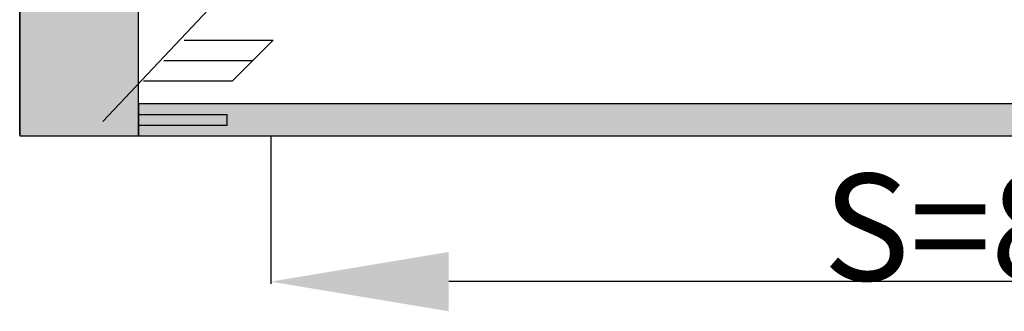
# Model space of a CAD drawing. Units: millimetres. Extents: x 0 to 2898, y -3233 to -50.
# Drawn here: x 0 to 554, y -2719 to -2555 of the extents above; entities that cross this region are included whole.
import ezdxf

# ---------------------------------------------------------------- set-up
doc = ezdxf.new("R2010")
doc.units = ezdxf.units.MM
doc.header["$PDMODE"] = 3
doc.header["$PDSIZE"] = -0.5
doc.layers.add('ConDim', color=3, linetype='Continuous')
doc.layers.add('ConProfileOther', color=7, linetype='Continuous')
doc.layers.add('ConProfile', color=7, linetype='Continuous', lineweight=30, true_color=0x000000)
doc.layers.add('ConWingHardwareOpenOutside', color=5, linetype='Continuous', lineweight=30)
doc.styles.get("Standard").update_dxf_attribs({"font": 'complex.shx', "height": 60})
doc.dimstyles.new('Construction', dxfattribs={"dimtxt": 70, "dimasz": 100, "dimexe": 1.25, "dimexo": 0.625, "dimtad": 1, "dimdec": 0, "dimtxsty": 'Standard', "dimcen": 2.5, "dimclrd": 256, "dimclre": 256, "dimadec": 0, "dimazin": 2, "dimtfac": 1, "dimtdec": 4, "dimtofl": 0, "dimtmove": 0, "dimatfit": 3, "dimfxl": 1, "dimtolj": 1, "dimtzin": 0, "dimarcsym": 0})

# ---------------------------------------------------------------- blocks, each defined once
blk = doc.blocks.new('*D149')
at = {"layer": 'ConDim', "lineweight": -2}
for p, q in [((-57.51, -2882.62), (-57.51, -2983.25)), ((-908.8, -2900.62), (-908.8, -2983.25)), ((-157.5, -2982), (-808.8, -2982))]:
    blk.add_line(p, q, dxfattribs=at)
at = {"layer": 'ConDim'}
for points in [[(-808.8, -2965.33), (-808.8, -2998.67), (-908.8, -2982)], [(-157.5, -2998.67), (-157.5, -2965.33), (-57.51, -2982)]]:
    blk.add_solid(points, dxfattribs=at)
at = {"layer": 'Defpoints', "color": 0}
for p in [(-57.51, -2882), (-908.8, -2900), (-908.8, -2982)]:
    blk.add_point(p, dxfattribs=at)
at = {"layer": 'ConDim', "color": 0, "insert": (-483.15, -2951.38), "char_height": 60, "attachment_point": 5}
blk.add_mtext('\\A1;S=851', dxfattribs=at)
blk = doc.blocks.new('*D151')
at = {"layer": 'ConDim', "lineweight": -2}
for p, q in [((-1050, -2899.38), (-1050, -398.75)), ((-950, -400), (850, -400)), ((950, -2899.38), (950, -398.75))]:
    blk.add_line(p, q, dxfattribs=at)
at = {"layer": 'ConDim'}
for points in [[(-950, -383.33), (-950, -416.67), (-1050, -400)], [(850, -416.67), (850, -383.33), (950, -400)]]:
    blk.add_solid(points, dxfattribs=at)
at = {"layer": 'Defpoints', "color": 0}
for p in [(950, -400), (-1050, -2900), (950, -2900)]:
    blk.add_point(p, dxfattribs=at)
at = {"layer": 'ConDim', "color": 0, "insert": (-50, -369.38), "char_height": 60, "attachment_point": 5}
blk.add_mtext('\\A1;2000', dxfattribs=at)
blk = doc.blocks.new('*D154')
at = {"layer": 'ConDim', "lineweight": -2}
for p, q in [((-1049.38, -800), (1201.25, -800)), ((1200, -2800), (1200, -900)), ((-1049.38, -2900), (1201.25, -2900))]:
    blk.add_line(p, q, dxfattribs=at)
at = {"layer": 'ConDim'}
for points in [[(1216.67, -900), (1183.33, -900), (1200, -800)], [(1183.33, -2800), (1216.67, -2800), (1200, -2900)]]:
    blk.add_solid(points, dxfattribs=at)
at = {"layer": 'Defpoints', "color": 0}
for p in [(-1050, -800), (1200, -800), (-1050, -2900)]:
    blk.add_point(p, dxfattribs=at)
at = {"layer": 'ConDim', "color": 0, "insert": (1169.38, -1850), "char_height": 60, "attachment_point": 5, "rotation": 90}
blk.add_mtext('\\A1;2100', dxfattribs=at)
blk = doc.blocks.new('*D77')
at = {"layer": 'ConDim', "lineweight": -2}
for p, q in [((992.5, -2602.62), (992.5, -2703.25)), ((141.2, -2620.62), (141.2, -2703.25)), ((892.5, -2702), (241.2, -2702))]:
    blk.add_line(p, q, dxfattribs=at)
at = {"layer": 'ConDim'}
for points in [[(241.2, -2685.33), (241.2, -2718.67), (141.2, -2702)], [(892.5, -2718.67), (892.5, -2685.33), (992.5, -2702)]]:
    blk.add_solid(points, dxfattribs=at)
at = {"layer": 'Defpoints', "color": 0}
for p in [(992.5, -2602), (141.2, -2620), (141.2, -2702)]:
    blk.add_point(p, dxfattribs=at)
at = {"layer": 'ConDim', "color": 0, "insert": (566.85, -2671.38), "char_height": 60, "attachment_point": 5}
blk.add_mtext('\\A1;S=851', dxfattribs=at)
blk = doc.blocks.new('*D79')
at = {"layer": 'ConDim', "lineweight": -2}
for p, q in [((0, -2619.38), (0, -118.75)), ((100, -120), (1900, -120)), ((2000, -2619.38), (2000, -118.75))]:
    blk.add_line(p, q, dxfattribs=at)
at = {"layer": 'ConDim'}
for points in [[(100, -103.33), (100, -136.67), (0, -120)], [(1900, -136.67), (1900, -103.33), (2000, -120)]]:
    blk.add_solid(points, dxfattribs=at)
at = {"layer": 'Defpoints', "color": 0}
for p in [(2000, -120), (0, -2620), (2000, -2620)]:
    blk.add_point(p, dxfattribs=at)
at = {"layer": 'ConDim', "color": 0, "insert": (1000, -89.38), "char_height": 60, "attachment_point": 5}
blk.add_mtext('\\A1;2000', dxfattribs=at)
blk = doc.blocks.new('*D82')
at = {"layer": 'ConDim', "lineweight": -2}
for p, q in [((0.62, -520), (2251.25, -520)), ((2250, -2520), (2250, -620)), ((0.62, -2620), (2251.25, -2620))]:
    blk.add_line(p, q, dxfattribs=at)
at = {"layer": 'ConDim'}
for points in [[(2266.67, -620), (2233.33, -620), (2250, -520)], [(2233.33, -2520), (2266.67, -2520), (2250, -2620)]]:
    blk.add_solid(points, dxfattribs=at)
at = {"layer": 'Defpoints', "color": 0}
for p in [(0, -520), (2250, -520), (0, -2620)]:
    blk.add_point(p, dxfattribs=at)
at = {"layer": 'ConDim', "color": 0, "insert": (2219.38, -1570), "char_height": 60, "attachment_point": 5, "rotation": 90}
blk.add_mtext('\\A1;2100', dxfattribs=at)
blk = doc.blocks.new('KON_4', base_point=(-1050, -800))
at = {"layer": 'ConProfile'}
for points in [[(-1050, -2900), (-1016.65, -2900), (-983.3, -2900), (-983.3, -866.7), (-1016.65, -833.35), (-1050, -800)], [(883.3, -2900), (883.3, -2891), (883.3, -2882), (-983.3, -2882), (-983.3, -2891), (-983.3, -2900)]]:
    blk.add_hatch(color=256, dxfattribs=at).paths.add_polyline_path(points, flags=0)
at = {"layer": 'ConProfile', "color": 7, "flags": 128}
for points in [[(-1050, -2900), (-1016.65, -2900), (-983.3, -2900), (-983.3, -866.7), (-1016.65, -833.35), (-1050, -800)], [(883.3, -2900), (883.3, -2891), (883.3, -2882), (-983.3, -2882), (-983.3, -2891), (-983.3, -2900)]]:
    blk.add_lwpolyline(points, close=True, dxfattribs=at)
at = {"layer": 'ConProfileOther'}
for p, q in [((-957.5, -2846.2), (-907.5, -2846.2)), ((-930.4, -2869.1), (-907.5, -2846.2)), ((-968.95, -2857.65), (-918.95, -2857.65)), ((-980.4, -2869.1), (-930.4, -2869.1)), ((-983.3, -2888), (-933.3, -2888)), ((-933.3, -2894), (-933.3, -2888)), ((-983.3, -2894), (-933.3, -2894))]:
    blk.add_line(p, q, dxfattribs=at)
at = {"layer": 'ConWingHardwareOpenOutside'}
blk.add_line((-1003.3, -2892), (-40.01, -1869.35), dxfattribs=at)
at = {"layer": 'ConDim'}
for base, p1, p2, text, picture, middle in [((950, -400), (-1050, -2900), (950, -2900), '2000', '*D151', (-50, -400)), ((-908.8, -2982), (-57.51, -2882), (-908.8, -2900), 'S=851', '*D149', (-483.15, -2982))]:
    dim = blk.add_linear_dim(base=base, p1=p1, p2=p2, text=text, dimstyle='Construction', override={"dimpost": '<>'}, dxfattribs=at)
    dim.commit()
    dim.dimension.update_dxf_attribs({"geometry": picture, "text_midpoint": middle, "dimtype": 160})
dim = blk.add_linear_dim(base=(1200, -800), p1=(-1050, -2900), p2=(-1050, -800), angle=90, text='2100', dimstyle='Construction', override={"dimpost": '<>'}, dxfattribs=at)
dim.commit()
dim.dimension.update_dxf_attribs({"geometry": '*D154', "text_midpoint": (1200, -1850), "dimtype": 160})

msp = doc.modelspace()

# ---------------------------------------------------------------- hatches: boundary and pattern name
at = {"layer": 'ConProfile'}
for points in [[(0, -2620), (33.35, -2620), (66.7, -2620), (66.7, -586.7), (33.35, -553.35), (0, -520)], [(1933.3, -2620), (1933.3, -2611), (1933.3, -2602), (66.7, -2602), (66.7, -2611), (66.7, -2620)]]:
    msp.add_hatch(color=256, dxfattribs=at).paths.add_polyline_path(points, flags=0)

# ---------------------------------------------------------------- linework, layer by layer
at = {"layer": 'ConProfile', "color": 7, "flags": 128}
for points in [[(0, -2620), (33.35, -2620), (66.7, -2620), (66.7, -586.7), (33.35, -553.35), (0, -520)], [(1933.3, -2620), (1933.3, -2611), (1933.3, -2602), (66.7, -2602), (66.7, -2611), (66.7, -2620)]]:
    msp.add_lwpolyline(points, close=True, dxfattribs=at)
at = {"layer": 'ConProfileOther'}
for p, q in [((92.5, -2566.2), (142.5, -2566.2)), ((119.6, -2589.1), (142.5, -2566.2)), ((81.05, -2577.65), (131.05, -2577.65)), ((69.6, -2589.1), (119.6, -2589.1)), ((66.7, -2608), (116.7, -2608)), ((116.7, -2614), (116.7, -2608)), ((66.7, -2614), (116.7, -2614))]:
    msp.add_line(p, q, dxfattribs=at)
at = {"layer": 'ConWingHardwareOpenOutside'}
msp.add_line((46.7, -2612), (1010, -1589.35), dxfattribs=at)

# ---------------------------------------------------------------- block references
msp.add_blockref('KON_4', (0, -520))

# ---------------------------------------------------------------- dimensions: what is measured, and where the dimension line sits
at = {"layer": 'ConDim'}
for base, p1, p2, text, picture, middle in [((2000, -120), (0, -2620), (2000, -2620), '2000', '*D79', (1000, -120)), ((141.2, -2702), (992.5, -2602), (141.2, -2620), 'S=851', '*D77', (566.85, -2702))]:
    dim = msp.add_linear_dim(base=base, p1=p1, p2=p2, text=text, dimstyle='Construction', override={"dimpost": '<>'}, dxfattribs=at)
    dim.commit()
    dim.dimension.update_dxf_attribs({"geometry": picture, "text_midpoint": middle, "dimtype": 160})
dim = msp.add_linear_dim(base=(2250, -520), p1=(0, -2620), p2=(0, -520), angle=90, text='2100', dimstyle='Construction', override={"dimpost": '<>'}, dxfattribs=at)
dim.commit()
dim.dimension.update_dxf_attribs({"geometry": '*D82', "text_midpoint": (2250, -1570), "dimtype": 160})

doc.saveas('drawing.dxf')
